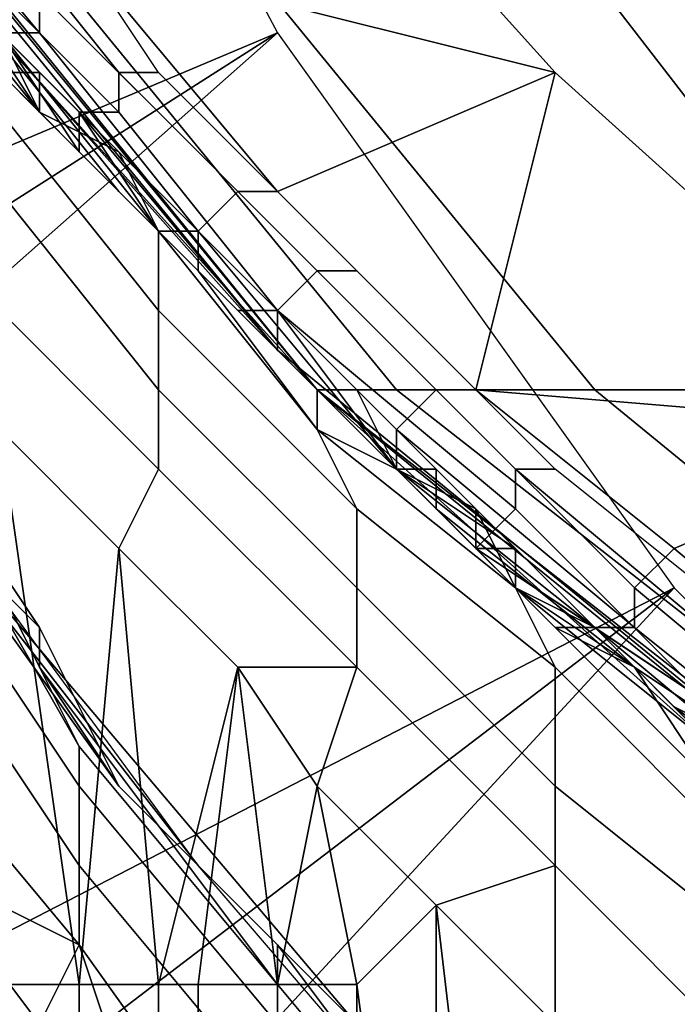
# Model space of a CAD drawing. Extents: x 0 to 0.269, y -0.011 to 0.106.
# Drawn here: x 0.009 to 0.011, y 0.012 to 0.015 of the extents above; entities that cross this region are included whole.
import ezdxf

# ---------------------------------------------------------------- set-up
doc = ezdxf.new("R2010")
doc.units = 0
doc.layers.add('A5441319_1', color=7, linetype='CONTINUOUS')

msp = doc.modelspace()

# ---------------------------------------------------------------- linework, layer by layer
at = {"layer": 'A5441319_1'}
for points in [[(0.0101, 0.0149, 0.005), (0.0037, 0.0122, 0.005), (0.0093, 0.0164, 0.005)], [(0.0093, 0.015, 0.2174), (0.0083, 0.0163, 0.2256), (0.0101, 0.0141, 0.2256)], [(0.0101, 0.0141, 0.2256), (0.0083, 0.0163, 0.2256), (0.0084, 0.0162, 0.2308), (0.0102, 0.014, 0.2307)], [(0.0084, 0.0162, 0.2308), (0.0086, 0.0162, 0.2359), (0.0104, 0.014, 0.2358), (0.0102, 0.014, 0.2307)], [(0.0086, 0.0162, 0.2359), (0.0091, 0.0162, 0.2409), (0.0109, 0.014, 0.2407), (0.0104, 0.014, 0.2358)], [(0.0091, 0.0162, 0.2409), (0.01, 0.0162, 0.246), (0.0117, 0.014, 0.2456), (0.0109, 0.014, 0.2407)], [(0.01, 0.0162, 0.246), (0.0112, 0.0162, 0.2509), (0.0129, 0.014, 0.2504), (0.0117, 0.014, 0.2456)], [(0.0093, 0.015, 0.1111), (0.0085, 0.0161, 0.1274), (0.0102, 0.014, 0.1274)], [(0.0102, 0.014, 0.1274), (0.0085, 0.0161, 0.1274), (0.0085, 0.0161, 0.1438), (0.0102, 0.014, 0.1438)], [(0.0102, 0.014, 0.1438), (0.0085, 0.0161, 0.1438), (0.0085, 0.0161, 0.1601), (0.0102, 0.014, 0.1601)], [(0.0102, 0.014, 0.1601), (0.0085, 0.0161, 0.1601), (0.0085, 0.0161, 0.1765), (0.0102, 0.014, 0.1765)], [(0.0102, 0.014, 0.1765), (0.0085, 0.0161, 0.1765), (0.0085, 0.0161, 0.1929), (0.0102, 0.014, 0.1929)], [(0.0093, 0.015, 0.2092), (0.0102, 0.014, 0.1929), (0.0085, 0.0161, 0.1929)], [(0.0096, 0.0151, 0.094), (0.0099, 0.0158, 0.094), (0.0108, 0.0148, 0.094)], [(0.0094, 0.0149, 0.0938), (0.009, 0.0154, 0.0938), (0.009, 0.0155, 0.0939), (0.0095, 0.0149, 0.0939)], [(0.0095, 0.0149, 0.0939), (0.009, 0.0155, 0.0939), (0.0091, 0.0155, 0.094), (0.0095, 0.015, 0.094)], [(0.0093, 0.0153, 0.0944), (0.0097, 0.0148, 0.0944), (0.0098, 0.0148, 0.0944), (0.0094, 0.0154, 0.0944)], [(0.0092, 0.0152, 0.0945), (0.0097, 0.0147, 0.0945), (0.0097, 0.0148, 0.0944), (0.0093, 0.0153, 0.0944)], [(0.0091, 0.0152, 0.0946), (0.0096, 0.0147, 0.0946), (0.0097, 0.0147, 0.0945), (0.0092, 0.0152, 0.0945)], [(0.0094, 0.0149, 0.0947), (0.0096, 0.0147, 0.0946), (0.0091, 0.0152, 0.0946)], [(0.0093, 0.015, 0.0903), (0.0095, 0.0147, 0.0869), (0.0091, 0.0152, 0.0869)], [(0.0091, 0.0152, 0.0869), (0.0095, 0.0147, 0.0869), (0.0095, 0.0147, 0.0835), (0.0091, 0.0152, 0.0835)], [(0.0091, 0.0152, 0.0835), (0.0095, 0.0147, 0.0835), (0.0095, 0.0147, 0.0818)], [(0.0091, 0.0152, 0.0835), (0.0095, 0.0147, 0.0818), (0.0091, 0.0152, 0.0801)], [(0.0095, 0.0147, 0.0818), (0.0094, 0.0149, 0.08), (0.0091, 0.0152, 0.0801)], [(0.0095, 0.015, 0.094), (0.0096, 0.0151, 0.094), (0.0101, 0.0145, 0.094), (0.01, 0.0145, 0.094)], [(0.0108, 0.0148, 0.094), (0.0101, 0.0145, 0.094), (0.0096, 0.0151, 0.094)], [(0.0097, 0.0145, 0.1029), (0.0093, 0.015, 0.1029), (0.0093, 0.015, 0.1111)], [(0.0097, 0.0145, 0.1029), (0.0093, 0.015, 0.1111), (0.0102, 0.014, 0.1111)], [(0.0095, 0.0147, 0.0988), (0.0093, 0.015, 0.0988), (0.0093, 0.015, 0.1029)], [(0.0095, 0.0147, 0.0988), (0.0093, 0.015, 0.1029), (0.0097, 0.0145, 0.1029)], [(0.0094, 0.0149, 0.0967), (0.0093, 0.015, 0.0988), (0.0095, 0.0147, 0.0988)], [(0.0102, 0.014, 0.1274), (0.0102, 0.014, 0.1111), (0.0093, 0.015, 0.1111)], [(0.0093, 0.015, 0.2092), (0.0102, 0.014, 0.2092), (0.0102, 0.014, 0.1929)], [(0.0102, 0.014, 0.2092), (0.0093, 0.015, 0.2092), (0.0093, 0.015, 0.2174), (0.0102, 0.014, 0.2174)], [(0.0102, 0.014, 0.2174), (0.0093, 0.015, 0.2174), (0.0101, 0.0141, 0.2256)], [(0.0095, 0.0148, 0.0937), (0.0093, 0.015, 0.0937), (0.0094, 0.0149, 0.0938)], [(0.0093, 0.015, 0.0903), (0.0095, 0.0147, 0.0903), (0.0095, 0.0147, 0.0869)], [(0.0094, 0.0148, 0.092), (0.0095, 0.0147, 0.0903), (0.0093, 0.015, 0.0903)], [(0.0094, 0.0148, 0.0929), (0.0093, 0.015, 0.0929), (0.0093, 0.015, 0.0937), (0.0095, 0.0148, 0.0937)], [(0.0099, 0.0144, 0.0939), (0.0095, 0.0149, 0.0939), (0.0095, 0.015, 0.094), (0.01, 0.0145, 0.094)], [(0.0037, 0.0122, 0.005), (0.0101, 0.0149, 0.005), (0.0043, 0.0112, 0.005)], [(0.0049, 0.0103, 0.005), (0.0043, 0.0112, 0.005), (0.0101, 0.0149, 0.005)], [(0.0111, 0.0135, 0.005), (0.0049, 0.0103, 0.005), (0.0101, 0.0149, 0.005)], [(0.0094, 0.0147, 0.0793), (0.0093, 0.0149, 0.0795), (0.0098, 0.0144, 0.0801), (0.0098, 0.0142, 0.0799)], [(0.0094, 0.0149, 0.08), (0.0098, 0.0144, 0.0801), (0.0093, 0.0149, 0.0795)], [(0.0094, 0.0149, 0.0947), (0.0096, 0.0146, 0.0947), (0.0096, 0.0147, 0.0946)], [(0.0095, 0.0147, 0.0988), (0.0095, 0.0147, 0.0967), (0.0094, 0.0149, 0.0967)], [(0.0095, 0.0147, 0.0957), (0.0094, 0.0149, 0.0957), (0.0094, 0.0149, 0.0967), (0.0095, 0.0147, 0.0967)], [(0.0094, 0.0149, 0.0957), (0.0095, 0.0147, 0.0957), (0.0096, 0.0146, 0.0947), (0.0094, 0.0149, 0.0947)], [(0.0099, 0.0144, 0.0938), (0.0094, 0.0149, 0.0938), (0.0095, 0.0149, 0.0939), (0.0099, 0.0144, 0.0939)], [(0.0097, 0.0146, 0.0937), (0.0095, 0.0148, 0.0937), (0.0094, 0.0149, 0.0938)], [(0.0099, 0.0144, 0.0938), (0.0097, 0.0146, 0.0937), (0.0094, 0.0149, 0.0938)], [(0.0094, 0.0149, 0.08), (0.0095, 0.0147, 0.0818), (0.0096, 0.0146, 0.0803)], [(0.0094, 0.0149, 0.08), (0.0096, 0.0146, 0.0803), (0.0098, 0.0144, 0.0801)], [(0.0094, 0.0148, 0.092), (0.0095, 0.0147, 0.092), (0.0095, 0.0147, 0.0903)], [(0.0094, 0.0148, 0.0929), (0.0095, 0.0147, 0.0929), (0.0095, 0.0147, 0.092), (0.0094, 0.0148, 0.092)], [(0.0095, 0.0148, 0.0937), (0.0095, 0.0147, 0.0929), (0.0094, 0.0148, 0.0929)], [(0.0097, 0.0146, 0.0929), (0.0095, 0.0147, 0.0929), (0.0095, 0.0148, 0.0937), (0.0097, 0.0146, 0.0937)], [(0.0097, 0.0147, 0.0945), (0.0101, 0.0142, 0.0945), (0.0102, 0.0143, 0.0944), (0.0097, 0.0148, 0.0944)], [(0.0097, 0.0148, 0.0944), (0.0102, 0.0143, 0.0944), (0.0103, 0.0143, 0.0944), (0.0098, 0.0148, 0.0944)], [(0.0101, 0.0145, 0.094), (0.0108, 0.0148, 0.094), (0.0106, 0.014, 0.094)], [(0.0108, 0.0148, 0.094), (0.0118, 0.0139, 0.094), (0.0106, 0.014, 0.094)], [(0.0094, 0.0145, 0.0791), (0.0094, 0.0147, 0.0793), (0.0098, 0.0142, 0.0799), (0.0098, 0.014, 0.0797)], [(0.0097, 0.0145, 0.1029), (0.0097, 0.0145, 0.0988), (0.0095, 0.0147, 0.0988)], [(0.0096, 0.0146, 0.0967), (0.0095, 0.0147, 0.0967), (0.0095, 0.0147, 0.0988)], [(0.0096, 0.0146, 0.0967), (0.0095, 0.0147, 0.0988), (0.0097, 0.0145, 0.0988)], [(0.0096, 0.0146, 0.0957), (0.0095, 0.0147, 0.0957), (0.0095, 0.0147, 0.0967), (0.0096, 0.0146, 0.0967)], [(0.0096, 0.0146, 0.0947), (0.0095, 0.0147, 0.0957), (0.0096, 0.0146, 0.0957)], [(0.0095, 0.0147, 0.0869), (0.0095, 0.0147, 0.0903), (0.0098, 0.0144, 0.0903)], [(0.0098, 0.0144, 0.0903), (0.01, 0.0142, 0.0869), (0.0095, 0.0147, 0.0869)], [(0.0095, 0.0147, 0.0903), (0.0095, 0.0147, 0.092), (0.0097, 0.0146, 0.092)], [(0.0097, 0.0146, 0.092), (0.0098, 0.0144, 0.0903), (0.0095, 0.0147, 0.0903)], [(0.0095, 0.0147, 0.0929), (0.0097, 0.0146, 0.0929), (0.0097, 0.0146, 0.092), (0.0095, 0.0147, 0.092)], [(0.0095, 0.0147, 0.0835), (0.0098, 0.0144, 0.0835), (0.0098, 0.0144, 0.0818), (0.0095, 0.0147, 0.0818)], [(0.0098, 0.0144, 0.0835), (0.0095, 0.0147, 0.0835), (0.0095, 0.0147, 0.0869)], [(0.0098, 0.0144, 0.0835), (0.0095, 0.0147, 0.0869), (0.01, 0.0142, 0.0869)], [(0.0095, 0.0147, 0.0818), (0.0098, 0.0144, 0.0818), (0.0096, 0.0146, 0.0803)], [(0.0096, 0.0147, 0.0946), (0.0101, 0.0141, 0.0946), (0.0101, 0.0142, 0.0945), (0.0097, 0.0147, 0.0945)], [(0.0096, 0.0146, 0.0947), (0.0098, 0.0144, 0.0947), (0.0096, 0.0147, 0.0946)], [(0.0096, 0.0147, 0.0946), (0.0098, 0.0144, 0.0947), (0.0101, 0.0141, 0.0946)], [(0.0097, 0.0145, 0.0988), (0.0097, 0.0145, 0.0967), (0.0096, 0.0146, 0.0967)], [(0.0097, 0.0145, 0.0957), (0.0096, 0.0146, 0.0957), (0.0096, 0.0146, 0.0967), (0.0097, 0.0145, 0.0967)], [(0.0096, 0.0146, 0.0957), (0.0097, 0.0145, 0.0957), (0.0098, 0.0144, 0.0947), (0.0096, 0.0146, 0.0947)], [(0.0096, 0.0146, 0.0803), (0.0098, 0.0144, 0.0818), (0.0099, 0.0143, 0.0807)], [(0.0098, 0.0144, 0.0801), (0.0096, 0.0146, 0.0803), (0.0099, 0.0143, 0.0807)], [(0.0099, 0.0144, 0.0937), (0.0097, 0.0146, 0.0937), (0.0099, 0.0144, 0.0938)], [(0.0097, 0.0146, 0.092), (0.0098, 0.0144, 0.092), (0.0098, 0.0144, 0.0903)], [(0.0097, 0.0146, 0.0929), (0.0098, 0.0144, 0.0929), (0.0098, 0.0144, 0.092), (0.0097, 0.0146, 0.092)], [(0.0098, 0.0144, 0.0929), (0.0097, 0.0146, 0.0929), (0.0097, 0.0146, 0.0937), (0.0099, 0.0144, 0.0937)], [(0.0093, 0.0143, 0.079), (0.0094, 0.0145, 0.0791), (0.0098, 0.014, 0.0797), (0.0098, 0.0138, 0.0795)], [(0.0102, 0.014, 0.1111), (0.0102, 0.014, 0.1029), (0.0097, 0.0145, 0.1029)], [(0.01, 0.0142, 0.0988), (0.0097, 0.0145, 0.0988), (0.0097, 0.0145, 0.1029)], [(0.01, 0.0142, 0.0988), (0.0097, 0.0145, 0.1029), (0.0102, 0.014, 0.1029)], [(0.0098, 0.0144, 0.0967), (0.0097, 0.0145, 0.0967), (0.0097, 0.0145, 0.0988)], [(0.0098, 0.0144, 0.0967), (0.0097, 0.0145, 0.0988), (0.01, 0.0142, 0.0988)], [(0.0098, 0.0144, 0.0957), (0.0097, 0.0145, 0.0957), (0.0097, 0.0145, 0.0967), (0.0098, 0.0144, 0.0967)], [(0.0098, 0.0144, 0.0947), (0.0097, 0.0145, 0.0957), (0.0098, 0.0144, 0.0957)], [(0.0104, 0.0139, 0.0939), (0.0099, 0.0144, 0.0939), (0.01, 0.0145, 0.094), (0.0105, 0.014, 0.094)], [(0.01, 0.0145, 0.094), (0.0101, 0.0145, 0.094), (0.0106, 0.014, 0.094), (0.0105, 0.014, 0.094)], [(0.0098, 0.0144, 0.0947), (0.0101, 0.0141, 0.0947), (0.0101, 0.0141, 0.0946)], [(0.01, 0.0142, 0.0988), (0.01, 0.0142, 0.0967), (0.0098, 0.0144, 0.0967)], [(0.01, 0.0142, 0.0957), (0.0098, 0.0144, 0.0957), (0.0098, 0.0144, 0.0967), (0.01, 0.0142, 0.0967)], [(0.01, 0.0142, 0.0957), (0.0101, 0.0141, 0.0957), (0.0101, 0.0141, 0.0947), (0.0098, 0.0144, 0.0947)], [(0.0098, 0.0144, 0.0957), (0.01, 0.0142, 0.0957), (0.0098, 0.0144, 0.0947)], [(0.0098, 0.0144, 0.0903), (0.01, 0.0142, 0.0903), (0.01, 0.0142, 0.0869)], [(0.0098, 0.0144, 0.0903), (0.0098, 0.0144, 0.092), (0.0099, 0.0143, 0.092)], [(0.0099, 0.0143, 0.092), (0.01, 0.0142, 0.0903), (0.0098, 0.0144, 0.0903)], [(0.0098, 0.0144, 0.0929), (0.0099, 0.0143, 0.0929), (0.0099, 0.0143, 0.092), (0.0098, 0.0144, 0.092)], [(0.0098, 0.0144, 0.0835), (0.01, 0.0142, 0.0835), (0.01, 0.0142, 0.0818), (0.0098, 0.0144, 0.0818)], [(0.01, 0.0142, 0.0869), (0.01, 0.0142, 0.0835), (0.0098, 0.0144, 0.0835)], [(0.0099, 0.0143, 0.0929), (0.0098, 0.0144, 0.0929), (0.0099, 0.0144, 0.0937)], [(0.0098, 0.0144, 0.0818), (0.01, 0.0142, 0.0818), (0.0099, 0.0143, 0.0807)], [(0.0098, 0.0142, 0.0799), (0.0098, 0.0144, 0.0801), (0.0102, 0.0139, 0.0807), (0.0103, 0.0137, 0.0805)], [(0.0099, 0.0143, 0.0807), (0.0102, 0.0139, 0.0807), (0.0098, 0.0144, 0.0801)], [(0.0104, 0.0138, 0.0938), (0.0099, 0.0144, 0.0938), (0.0099, 0.0144, 0.0939), (0.0104, 0.0139, 0.0939)], [(0.0101, 0.0142, 0.0937), (0.0099, 0.0144, 0.0937), (0.0099, 0.0144, 0.0938)], [(0.0099, 0.0144, 0.0938), (0.0104, 0.0138, 0.0938), (0.0101, 0.0142, 0.0937)], [(0.01, 0.0142, 0.0929), (0.0099, 0.0143, 0.0929), (0.0099, 0.0144, 0.0937), (0.0101, 0.0142, 0.0937)], [(0.0092, 0.0137, 0.0093), (0.0099, 0.0128, 0.005), (0.0088, 0.0143, 0.005)], [(0.0097, 0.0136, 0.0794), (0.0094, 0.0139, 0.0791), (0.0093, 0.0143, 0.079), (0.0098, 0.0138, 0.0795)], [(0.0099, 0.0143, 0.092), (0.01, 0.0142, 0.092), (0.01, 0.0142, 0.0903)], [(0.0099, 0.0143, 0.0929), (0.01, 0.0142, 0.0929), (0.01, 0.0142, 0.092), (0.0099, 0.0143, 0.092)], [(0.0102, 0.014, 0.081), (0.0099, 0.0143, 0.0807), (0.01, 0.0142, 0.0818)], [(0.0099, 0.0143, 0.0807), (0.0102, 0.014, 0.081), (0.0102, 0.0139, 0.0807)], [(0.0101, 0.0142, 0.0945), (0.0107, 0.0137, 0.0945), (0.0107, 0.0138, 0.0944), (0.0102, 0.0143, 0.0944)], [(0.0102, 0.0143, 0.0944), (0.0107, 0.0138, 0.0944), (0.0108, 0.0138, 0.0944), (0.0103, 0.0143, 0.0944)], [(0.0098, 0.014, 0.0797), (0.0098, 0.0142, 0.0799), (0.0103, 0.0137, 0.0805), (0.0103, 0.0135, 0.0803)], [(0.0102, 0.014, 0.1029), (0.0102, 0.014, 0.0988), (0.01, 0.0142, 0.0988)], [(0.0101, 0.0141, 0.0967), (0.01, 0.0142, 0.0967), (0.01, 0.0142, 0.0988)], [(0.0101, 0.0141, 0.0967), (0.01, 0.0142, 0.0988), (0.0102, 0.014, 0.0988)], [(0.0101, 0.0141, 0.0957), (0.01, 0.0142, 0.0957), (0.01, 0.0142, 0.0967), (0.0101, 0.0141, 0.0967)], [(0.01, 0.0142, 0.0869), (0.01, 0.0142, 0.0903), (0.0102, 0.014, 0.0903)], [(0.0102, 0.014, 0.0903), (0.0105, 0.0137, 0.0869), (0.01, 0.0142, 0.0869)], [(0.01, 0.0142, 0.0903), (0.01, 0.0142, 0.092), (0.0101, 0.0141, 0.092)], [(0.0101, 0.0141, 0.092), (0.0102, 0.014, 0.0903), (0.01, 0.0142, 0.0903)], [(0.01, 0.0142, 0.0929), (0.0101, 0.0141, 0.0929), (0.0101, 0.0141, 0.092), (0.01, 0.0142, 0.092)], [(0.01, 0.0142, 0.0835), (0.0102, 0.014, 0.0835), (0.0102, 0.014, 0.0818), (0.01, 0.0142, 0.0818)], [(0.0102, 0.014, 0.0835), (0.01, 0.0142, 0.0835), (0.01, 0.0142, 0.0869)], [(0.0102, 0.014, 0.0835), (0.01, 0.0142, 0.0869), (0.0105, 0.0137, 0.0869)], [(0.0101, 0.0142, 0.0937), (0.0101, 0.0141, 0.0929), (0.01, 0.0142, 0.0929)], [(0.01, 0.0142, 0.0818), (0.0102, 0.014, 0.0818), (0.0102, 0.014, 0.081)], [(0.0101, 0.0141, 0.0946), (0.0106, 0.0136, 0.0946), (0.0107, 0.0137, 0.0945), (0.0101, 0.0142, 0.0945)], [(0.0103, 0.014, 0.0937), (0.0101, 0.0142, 0.0937), (0.0104, 0.0138, 0.0938)], [(0.0102, 0.014, 0.0929), (0.0101, 0.0141, 0.0929), (0.0101, 0.0142, 0.0937), (0.0103, 0.014, 0.0937)], [(0.0101, 0.0141, 0.0947), (0.0104, 0.0138, 0.0947), (0.0101, 0.0141, 0.0946)], [(0.0104, 0.0138, 0.0947), (0.0106, 0.0136, 0.0946), (0.0101, 0.0141, 0.0946)], [(0.0102, 0.014, 0.0988), (0.0102, 0.014, 0.0967), (0.0101, 0.0141, 0.0967)], [(0.0102, 0.014, 0.0957), (0.0101, 0.0141, 0.0957), (0.0101, 0.0141, 0.0967), (0.0102, 0.014, 0.0967)], [(0.0102, 0.014, 0.0957), (0.0103, 0.0139, 0.0957), (0.0104, 0.0138, 0.0947), (0.0101, 0.0141, 0.0947)], [(0.0101, 0.0141, 0.0957), (0.0102, 0.014, 0.0957), (0.0101, 0.0141, 0.0947)], [(0.0123, 0.0123, 0.2174), (0.0102, 0.014, 0.2174), (0.0101, 0.0141, 0.2256), (0.0123, 0.0123, 0.2256)], [(0.0123, 0.0123, 0.2256), (0.0101, 0.0141, 0.2256), (0.0102, 0.014, 0.2307), (0.0125, 0.0122, 0.2307)], [(0.0101, 0.0141, 0.092), (0.0102, 0.014, 0.092), (0.0102, 0.014, 0.0903)], [(0.0101, 0.0141, 0.0929), (0.0102, 0.014, 0.0929), (0.0102, 0.014, 0.092), (0.0101, 0.0141, 0.092)], [(0.0098, 0.0138, 0.0795), (0.0098, 0.014, 0.0797), (0.0103, 0.0135, 0.0803), (0.0103, 0.0133, 0.0801)], [(0.0107, 0.0135, 0.1029), (0.0102, 0.014, 0.1029), (0.0102, 0.014, 0.1111)], [(0.0107, 0.0135, 0.1029), (0.0102, 0.014, 0.1111), (0.0112, 0.0131, 0.1111)], [(0.0104, 0.0138, 0.0988), (0.0102, 0.014, 0.0988), (0.0102, 0.014, 0.1029)], [(0.0104, 0.0138, 0.0988), (0.0102, 0.014, 0.1029), (0.0107, 0.0135, 0.1029)], [(0.0103, 0.0139, 0.0967), (0.0102, 0.014, 0.0967), (0.0102, 0.014, 0.0988)], [(0.0103, 0.0139, 0.0967), (0.0102, 0.014, 0.0988), (0.0104, 0.0138, 0.0988)], [(0.0103, 0.0139, 0.0957), (0.0102, 0.014, 0.0957), (0.0102, 0.014, 0.0967), (0.0103, 0.0139, 0.0967)], [(0.0112, 0.0131, 0.1111), (0.0102, 0.014, 0.1111), (0.0102, 0.014, 0.1274)], [(0.0112, 0.0131, 0.1111), (0.0102, 0.014, 0.1274), (0.0123, 0.0123, 0.1274)], [(0.0123, 0.0123, 0.1274), (0.0102, 0.014, 0.1274), (0.0102, 0.014, 0.1438), (0.0123, 0.0123, 0.1438)], [(0.0123, 0.0123, 0.1438), (0.0102, 0.014, 0.1438), (0.0102, 0.014, 0.1601), (0.0123, 0.0123, 0.1601)], [(0.0123, 0.0123, 0.1601), (0.0102, 0.014, 0.1601), (0.0102, 0.014, 0.1765), (0.0123, 0.0123, 0.1765)], [(0.0123, 0.0123, 0.1765), (0.0102, 0.014, 0.1765), (0.0102, 0.014, 0.1929), (0.0123, 0.0123, 0.1929)], [(0.0123, 0.0123, 0.1929), (0.0102, 0.014, 0.1929), (0.0102, 0.014, 0.2092), (0.0123, 0.0123, 0.2092)], [(0.0102, 0.014, 0.2092), (0.0102, 0.014, 0.2174), (0.0123, 0.0123, 0.2174), (0.0123, 0.0123, 0.2092)], [(0.0102, 0.014, 0.2307), (0.0104, 0.014, 0.2358), (0.0127, 0.0122, 0.2356), (0.0125, 0.0122, 0.2307)], [(0.0102, 0.014, 0.0903), (0.0105, 0.0137, 0.0903), (0.0105, 0.0137, 0.0869)], [(0.0102, 0.014, 0.0903), (0.0102, 0.014, 0.092), (0.0104, 0.0138, 0.092)], [(0.0104, 0.0138, 0.092), (0.0105, 0.0137, 0.0903), (0.0102, 0.014, 0.0903)], [(0.0102, 0.014, 0.0929), (0.0104, 0.0138, 0.0929), (0.0104, 0.0138, 0.092), (0.0102, 0.014, 0.092)], [(0.0102, 0.014, 0.0835), (0.0105, 0.0137, 0.0835), (0.0105, 0.0137, 0.0818), (0.0102, 0.014, 0.0818)], [(0.0105, 0.0137, 0.0869), (0.0105, 0.0137, 0.0835), (0.0102, 0.014, 0.0835)], [(0.0104, 0.0138, 0.0929), (0.0102, 0.014, 0.0929), (0.0103, 0.014, 0.0937), (0.0105, 0.0138, 0.0937)], [(0.0104, 0.0138, 0.0813), (0.0102, 0.014, 0.081), (0.0102, 0.014, 0.0818)], [(0.0104, 0.0138, 0.0813), (0.0102, 0.014, 0.0818), (0.0105, 0.0137, 0.0818)], [(0.0102, 0.014, 0.081), (0.0104, 0.0138, 0.0813), (0.0102, 0.0139, 0.0807)], [(0.0105, 0.0138, 0.0937), (0.0103, 0.014, 0.0937), (0.0104, 0.0138, 0.0938)], [(0.0104, 0.014, 0.2358), (0.0109, 0.014, 0.2407), (0.0131, 0.0122, 0.2404), (0.0127, 0.0122, 0.2356)], [(0.011, 0.0134, 0.0939), (0.0104, 0.0139, 0.0939), (0.0105, 0.014, 0.094), (0.011, 0.0135, 0.094)], [(0.0105, 0.014, 0.094), (0.0106, 0.014, 0.094), (0.0111, 0.0136, 0.094), (0.011, 0.0135, 0.094)], [(0.0118, 0.0139, 0.094), (0.0111, 0.0136, 0.094), (0.0106, 0.014, 0.094)], [(0.0109, 0.014, 0.2407), (0.0117, 0.014, 0.2456), (0.0139, 0.0122, 0.2452), (0.0131, 0.0122, 0.2404)], [(0.0096, 0.0125, 0.0793), (0.0094, 0.0125, 0.079), (0.0094, 0.0139, 0.0791)], [(0.0096, 0.0125, 0.0793), (0.0094, 0.0139, 0.0791), (0.0097, 0.0136, 0.0794)], [(0.0103, 0.0137, 0.0805), (0.0102, 0.0139, 0.0807), (0.0107, 0.0135, 0.0813), (0.0108, 0.0133, 0.081)], [(0.0104, 0.0138, 0.0813), (0.0107, 0.0135, 0.0813), (0.0102, 0.0139, 0.0807)], [(0.0104, 0.0138, 0.0988), (0.0104, 0.0138, 0.0967), (0.0103, 0.0139, 0.0967)], [(0.0104, 0.0138, 0.0957), (0.0103, 0.0139, 0.0957), (0.0103, 0.0139, 0.0967), (0.0104, 0.0138, 0.0967)], [(0.0104, 0.0138, 0.0947), (0.0103, 0.0139, 0.0957), (0.0104, 0.0138, 0.0957)], [(0.0109, 0.0134, 0.0938), (0.0104, 0.0138, 0.0938), (0.0104, 0.0139, 0.0939), (0.011, 0.0134, 0.0939)], [(0.0111, 0.0136, 0.094), (0.0118, 0.0139, 0.094), (0.0117, 0.0131, 0.094)], [(0.0092, 0.0138, 0.0507), (0.0092, 0.0136, 0.0509), (0.0096, 0.013, 0.0503), (0.0096, 0.0131, 0.0501)], [(0.0095, 0.0133, 0.0499), (0.0093, 0.0137, 0.0503), (0.0092, 0.0138, 0.0507), (0.0096, 0.0131, 0.0501)], [(0.01, 0.0133, 0.0797), (0.0097, 0.0136, 0.0794), (0.0098, 0.0138, 0.0795), (0.0103, 0.0133, 0.0801)], [(0.0104, 0.0138, 0.0947), (0.0106, 0.0136, 0.0947), (0.0106, 0.0136, 0.0946)], [(0.0107, 0.0135, 0.1029), (0.0107, 0.0135, 0.0988), (0.0104, 0.0138, 0.0988)], [(0.0106, 0.0137, 0.0967), (0.0104, 0.0138, 0.0967), (0.0104, 0.0138, 0.0988)], [(0.0106, 0.0137, 0.0967), (0.0104, 0.0138, 0.0988), (0.0107, 0.0135, 0.0988)], [(0.0106, 0.0137, 0.0957), (0.0104, 0.0138, 0.0957), (0.0104, 0.0138, 0.0967), (0.0106, 0.0137, 0.0967)], [(0.0104, 0.0138, 0.0957), (0.0106, 0.0137, 0.0957), (0.0106, 0.0136, 0.0947), (0.0104, 0.0138, 0.0947)], [(0.0107, 0.0136, 0.0937), (0.0105, 0.0138, 0.0937), (0.0104, 0.0138, 0.0938)], [(0.0109, 0.0134, 0.0938), (0.0107, 0.0136, 0.0937), (0.0104, 0.0138, 0.0938)], [(0.0104, 0.0138, 0.092), (0.0105, 0.0137, 0.092), (0.0105, 0.0137, 0.0903)], [(0.0104, 0.0138, 0.0929), (0.0105, 0.0137, 0.0929), (0.0105, 0.0137, 0.092), (0.0104, 0.0138, 0.092)], [(0.0105, 0.0137, 0.0929), (0.0104, 0.0138, 0.0929), (0.0105, 0.0138, 0.0937)], [(0.0105, 0.0137, 0.0818), (0.0107, 0.0135, 0.0817), (0.0104, 0.0138, 0.0813)], [(0.0107, 0.0135, 0.0813), (0.0104, 0.0138, 0.0813), (0.0107, 0.0135, 0.0817)], [(0.0106, 0.0136, 0.0929), (0.0105, 0.0137, 0.0929), (0.0105, 0.0138, 0.0937), (0.0107, 0.0136, 0.0937)], [(0.0107, 0.0137, 0.0945), (0.0112, 0.0132, 0.0945), (0.0113, 0.0133, 0.0944), (0.0107, 0.0138, 0.0944)], [(0.0107, 0.0138, 0.0944), (0.0113, 0.0133, 0.0944), (0.0113, 0.0134, 0.0944), (0.0108, 0.0138, 0.0944)], [(0.0092, 0.0137, 0.0437), (0.0097, 0.013, 0.0437), (0.0097, 0.013, 0.0394), (0.0092, 0.0137, 0.0394)], [(0.0092, 0.0137, 0.0437), (0.0092, 0.0137, 0.048), (0.0095, 0.0134, 0.048)], [(0.0095, 0.0134, 0.048), (0.0097, 0.013, 0.0437), (0.0092, 0.0137, 0.0437)], [(0.0092, 0.0137, 0.0308), (0.0092, 0.0137, 0.0394), (0.0097, 0.013, 0.0394)], [(0.0097, 0.013, 0.0394), (0.0103, 0.0124, 0.0308), (0.0092, 0.0137, 0.0308)], [(0.0092, 0.0137, 0.0308), (0.0103, 0.0124, 0.0308), (0.0103, 0.0124, 0.0222), (0.0092, 0.0137, 0.0222)], [(0.0097, 0.013, 0.0136), (0.0092, 0.0137, 0.0136), (0.0092, 0.0137, 0.0222)], [(0.0097, 0.013, 0.0136), (0.0092, 0.0137, 0.0222), (0.0103, 0.0124, 0.0222)], [(0.0092, 0.0137, 0.0136), (0.0097, 0.013, 0.0136), (0.0097, 0.013, 0.0093), (0.0092, 0.0137, 0.0093)], [(0.0092, 0.0137, 0.048), (0.0093, 0.0137, 0.0503), (0.0095, 0.0134, 0.048)], [(0.0092, 0.0137, 0.0093), (0.0097, 0.013, 0.0093), (0.0099, 0.0128, 0.005)], [(0.0093, 0.0137, 0.0503), (0.0095, 0.0133, 0.0499), (0.0095, 0.0134, 0.048)], [(0.0103, 0.0135, 0.0803), (0.0103, 0.0137, 0.0805), (0.0108, 0.0133, 0.081), (0.0108, 0.013, 0.0808)], [(0.0105, 0.0137, 0.0869), (0.0105, 0.0137, 0.0903), (0.0107, 0.0135, 0.0903)], [(0.0107, 0.0135, 0.0903), (0.011, 0.0133, 0.0869), (0.0105, 0.0137, 0.0869)], [(0.0105, 0.0137, 0.0903), (0.0105, 0.0137, 0.092), (0.0106, 0.0136, 0.092)], [(0.0106, 0.0136, 0.092), (0.0107, 0.0135, 0.0903), (0.0105, 0.0137, 0.0903)], [(0.0105, 0.0137, 0.0929), (0.0106, 0.0136, 0.0929), (0.0106, 0.0136, 0.092), (0.0105, 0.0137, 0.092)], [(0.0105, 0.0137, 0.0869), (0.011, 0.0133, 0.0869), (0.011, 0.0133, 0.0852)], [(0.0107, 0.0135, 0.0835), (0.0105, 0.0137, 0.0835), (0.0105, 0.0137, 0.0869)], [(0.0105, 0.0137, 0.0869), (0.011, 0.0133, 0.0852), (0.0107, 0.0135, 0.0835)], [(0.0107, 0.0135, 0.0835), (0.0105, 0.0137, 0.0818), (0.0105, 0.0137, 0.0835)], [(0.0105, 0.0137, 0.0818), (0.0107, 0.0135, 0.0835), (0.0107, 0.0135, 0.0817)], [(0.0106, 0.0136, 0.0946), (0.0112, 0.0132, 0.0946), (0.0112, 0.0132, 0.0945), (0.0107, 0.0137, 0.0945)], [(0.0107, 0.0135, 0.0988), (0.0107, 0.0135, 0.0967), (0.0106, 0.0137, 0.0967)], [(0.0107, 0.0135, 0.0957), (0.0106, 0.0137, 0.0957), (0.0106, 0.0137, 0.0967), (0.0107, 0.0135, 0.0967)], [(0.0106, 0.0136, 0.0947), (0.0106, 0.0137, 0.0957), (0.0107, 0.0135, 0.0957)], [(0.0092, 0.0136, 0.0509), (0.0092, 0.0134, 0.0511), (0.0096, 0.0128, 0.0505), (0.0096, 0.013, 0.0503)], [(0.0098, 0.0125, 0.0795), (0.0096, 0.0125, 0.0793), (0.0097, 0.0136, 0.0794)], [(0.0097, 0.0136, 0.0794), (0.01, 0.0133, 0.0797), (0.0098, 0.0125, 0.0795)], [(0.0106, 0.0136, 0.0947), (0.0109, 0.0134, 0.0947), (0.0106, 0.0136, 0.0946)], [(0.0106, 0.0136, 0.0946), (0.0109, 0.0134, 0.0947), (0.0112, 0.0132, 0.0946)], [(0.0107, 0.0135, 0.0957), (0.0108, 0.0134, 0.0957), (0.0109, 0.0134, 0.0947), (0.0106, 0.0136, 0.0947)], [(0.0106, 0.0136, 0.092), (0.0107, 0.0135, 0.092), (0.0107, 0.0135, 0.0903)], [(0.0106, 0.0136, 0.0929), (0.0107, 0.0135, 0.0929), (0.0107, 0.0135, 0.092), (0.0106, 0.0136, 0.092)], [(0.0107, 0.0136, 0.0937), (0.0107, 0.0135, 0.0929), (0.0106, 0.0136, 0.0929)], [(0.0109, 0.0134, 0.0937), (0.0107, 0.0136, 0.0937), (0.0109, 0.0134, 0.0938)], [(0.0109, 0.0134, 0.0929), (0.0107, 0.0135, 0.0929), (0.0107, 0.0136, 0.0937), (0.0109, 0.0134, 0.0937)], [(0.011, 0.0135, 0.094), (0.0111, 0.0136, 0.094), (0.0117, 0.0131, 0.094), (0.0116, 0.013, 0.094)], [(0.0056, 0.0093, 0.005), (0.0049, 0.0103, 0.005), (0.0111, 0.0135, 0.005)], [(0.0111, 0.0135, 0.005), (0.0064, 0.0084, 0.005), (0.0056, 0.0093, 0.005)], [(0.0123, 0.0123, 0.005), (0.0064, 0.0084, 0.005), (0.0111, 0.0135, 0.005)], [(0.0103, 0.0133, 0.0801), (0.0103, 0.0135, 0.0803), (0.0108, 0.013, 0.0808), (0.0108, 0.0128, 0.0806)], [(0.0112, 0.0131, 0.1111), (0.0112, 0.0131, 0.1029), (0.0107, 0.0135, 0.1029)], [(0.011, 0.0133, 0.0988), (0.0107, 0.0135, 0.0988), (0.0107, 0.0135, 0.1029)], [(0.011, 0.0133, 0.0988), (0.0107, 0.0135, 0.1029), (0.0112, 0.0131, 0.1029)], [(0.0108, 0.0134, 0.0967), (0.0107, 0.0135, 0.0967), (0.0107, 0.0135, 0.0988)], [(0.0108, 0.0134, 0.0967), (0.0107, 0.0135, 0.0988), (0.011, 0.0133, 0.0988)], [(0.0108, 0.0134, 0.0957), (0.0107, 0.0135, 0.0957), (0.0107, 0.0135, 0.0967), (0.0108, 0.0134, 0.0967)], [(0.0107, 0.0135, 0.0903), (0.011, 0.0133, 0.0903), (0.011, 0.0133, 0.0869)], [(0.0107, 0.0135, 0.0903), (0.0107, 0.0135, 0.092), (0.0109, 0.0134, 0.092)], [(0.0109, 0.0134, 0.092), (0.011, 0.0133, 0.0903), (0.0107, 0.0135, 0.0903)], [(0.0107, 0.0135, 0.0929), (0.0109, 0.0134, 0.0929), (0.0109, 0.0134, 0.092), (0.0107, 0.0135, 0.092)], [(0.011, 0.0133, 0.0852), (0.011, 0.0133, 0.0835), (0.0107, 0.0135, 0.0835)], [(0.0107, 0.0135, 0.0835), (0.011, 0.0133, 0.0835), (0.011, 0.0133, 0.0827)], [(0.011, 0.0133, 0.0827), (0.0107, 0.0135, 0.0817), (0.0107, 0.0135, 0.0835)], [(0.0107, 0.0135, 0.0817), (0.011, 0.0133, 0.0827), (0.011, 0.0133, 0.082)], [(0.0108, 0.0133, 0.081), (0.0107, 0.0135, 0.0813), (0.0112, 0.013, 0.0818), (0.0113, 0.0128, 0.0816)], [(0.0112, 0.013, 0.0818), (0.0107, 0.0135, 0.0813), (0.0107, 0.0135, 0.0817), (0.011, 0.0133, 0.082)], [(0.0115, 0.013, 0.0939), (0.011, 0.0134, 0.0939), (0.011, 0.0135, 0.094), (0.0116, 0.013, 0.094)], [(0.0092, 0.0134, 0.0511), (0.0091, 0.0132, 0.0513), (0.0096, 0.0126, 0.0507), (0.0096, 0.0128, 0.0505)], [(0.0095, 0.0134, 0.048), (0.0097, 0.013, 0.048), (0.0097, 0.013, 0.0437)], [(0.0095, 0.0133, 0.0499), (0.0097, 0.013, 0.048), (0.0095, 0.0134, 0.048)], [(0.011, 0.0133, 0.0988), (0.011, 0.0133, 0.0967), (0.0108, 0.0134, 0.0967)], [(0.011, 0.0133, 0.0957), (0.0108, 0.0134, 0.0957), (0.0108, 0.0134, 0.0967), (0.011, 0.0133, 0.0967)], [(0.0109, 0.0134, 0.0947), (0.0108, 0.0134, 0.0957), (0.011, 0.0133, 0.0957)], [(0.0109, 0.0134, 0.0947), (0.0112, 0.0131, 0.0947), (0.0112, 0.0132, 0.0946)], [(0.011, 0.0133, 0.0957), (0.0111, 0.0132, 0.0957), (0.0112, 0.0131, 0.0947), (0.0109, 0.0134, 0.0947)], [(0.0115, 0.0129, 0.0938), (0.0109, 0.0134, 0.0938), (0.011, 0.0134, 0.0939), (0.0115, 0.013, 0.0939)], [(0.0109, 0.0134, 0.0937), (0.0109, 0.0134, 0.0938), (0.0111, 0.0132, 0.0937)], [(0.0115, 0.0129, 0.0938), (0.0111, 0.0132, 0.0937), (0.0109, 0.0134, 0.0938)], [(0.0109, 0.0134, 0.092), (0.011, 0.0133, 0.092), (0.011, 0.0133, 0.0903)], [(0.0109, 0.0134, 0.0929), (0.011, 0.0133, 0.0929), (0.011, 0.0133, 0.092), (0.0109, 0.0134, 0.092)], [(0.011, 0.0133, 0.0929), (0.0109, 0.0134, 0.0929), (0.0109, 0.0134, 0.0937), (0.0111, 0.0132, 0.0937)], [(0.0098, 0.0129, 0.0496), (0.0095, 0.0133, 0.0499), (0.0096, 0.0131, 0.0501), (0.0101, 0.0125, 0.0495)], [(0.0095, 0.0133, 0.0499), (0.0098, 0.0129, 0.0496), (0.0097, 0.013, 0.048)], [(0.0099, 0.0125, 0.0797), (0.0098, 0.0125, 0.0795), (0.01, 0.0133, 0.0797)], [(0.0099, 0.0125, 0.0797), (0.01, 0.0133, 0.0797), (0.0101, 0.0125, 0.0799)], [(0.01, 0.0133, 0.0797), (0.0102, 0.013, 0.08), (0.0101, 0.0125, 0.0799)], [(0.0102, 0.013, 0.08), (0.01, 0.0133, 0.0797), (0.0103, 0.0133, 0.0801)], [(0.0105, 0.0127, 0.0803), (0.0102, 0.013, 0.08), (0.0103, 0.0133, 0.0801), (0.0108, 0.0128, 0.0806)], [(0.0108, 0.013, 0.0808), (0.0108, 0.0133, 0.081), (0.0113, 0.0128, 0.0816), (0.0113, 0.0126, 0.0814)], [(0.0112, 0.0131, 0.1029), (0.0112, 0.0131, 0.0988), (0.011, 0.0133, 0.0988)], [(0.0111, 0.0132, 0.0967), (0.011, 0.0133, 0.0967), (0.011, 0.0133, 0.0988)], [(0.0111, 0.0132, 0.0967), (0.011, 0.0133, 0.0988), (0.0112, 0.0131, 0.0988)], [(0.0111, 0.0132, 0.0957), (0.011, 0.0133, 0.0957), (0.011, 0.0133, 0.0967), (0.0111, 0.0132, 0.0967)], [(0.0113, 0.0131, 0.0869), (0.011, 0.0133, 0.0869), (0.011, 0.0133, 0.0903), (0.0113, 0.0131, 0.0903)], [(0.011, 0.0133, 0.0903), (0.011, 0.0133, 0.092), (0.0111, 0.0132, 0.092)], [(0.0111, 0.0132, 0.092), (0.0113, 0.0131, 0.0903), (0.011, 0.0133, 0.0903)], [(0.011, 0.0133, 0.0929), (0.0111, 0.0132, 0.0929), (0.0111, 0.0132, 0.092), (0.011, 0.0133, 0.092)], [(0.011, 0.0133, 0.0835), (0.0111, 0.0132, 0.0835), (0.0111, 0.0132, 0.0827), (0.011, 0.0133, 0.0827)], [(0.0111, 0.0132, 0.0835), (0.011, 0.0133, 0.0835), (0.011, 0.0133, 0.0852)], [(0.0111, 0.0132, 0.0835), (0.011, 0.0133, 0.0852), (0.0113, 0.0131, 0.0852)], [(0.011, 0.0133, 0.0869), (0.0113, 0.0131, 0.0869), (0.0113, 0.0131, 0.0852), (0.011, 0.0133, 0.0852)], [(0.0111, 0.0132, 0.0929), (0.011, 0.0133, 0.0929), (0.0111, 0.0132, 0.0937)], [(0.011, 0.0133, 0.0827), (0.0111, 0.0132, 0.0827), (0.011, 0.0133, 0.082)], [(0.0112, 0.0131, 0.0822), (0.011, 0.0133, 0.082), (0.0111, 0.0132, 0.0827)], [(0.0112, 0.013, 0.0818), (0.011, 0.0133, 0.082), (0.0112, 0.0131, 0.0822)], [(0.0092, 0.0128, 0.0512), (0.0096, 0.0126, 0.0507), (0.0091, 0.0132, 0.0513)], [(0.0112, 0.0131, 0.0988), (0.0112, 0.0131, 0.0967), (0.0111, 0.0132, 0.0967)], [(0.0112, 0.0131, 0.0957), (0.0111, 0.0132, 0.0957), (0.0111, 0.0132, 0.0967), (0.0112, 0.0131, 0.0967)], [(0.0112, 0.0131, 0.0947), (0.0111, 0.0132, 0.0957), (0.0112, 0.0131, 0.0957)], [(0.0113, 0.013, 0.0937), (0.0111, 0.0132, 0.0937), (0.0115, 0.0129, 0.0938)], [(0.0111, 0.0132, 0.092), (0.0113, 0.0131, 0.092), (0.0113, 0.0131, 0.0903)], [(0.0111, 0.0132, 0.0929), (0.0113, 0.0131, 0.0929), (0.0113, 0.0131, 0.092), (0.0111, 0.0132, 0.092)], [(0.0111, 0.0132, 0.0835), (0.0113, 0.0131, 0.0835), (0.0113, 0.0131, 0.0827), (0.0111, 0.0132, 0.0827)], [(0.0113, 0.0131, 0.0852), (0.0113, 0.0131, 0.0835), (0.0111, 0.0132, 0.0835)], [(0.0113, 0.0131, 0.0929), (0.0111, 0.0132, 0.0929), (0.0111, 0.0132, 0.0937), (0.0113, 0.013, 0.0937)], [(0.0111, 0.0132, 0.0827), (0.0113, 0.0131, 0.0827), (0.0112, 0.0131, 0.0822)], [(0.0096, 0.0131, 0.0501), (0.0096, 0.013, 0.0503), (0.0101, 0.0124, 0.0497), (0.0101, 0.0125, 0.0495)], [(0.0096, 0.013, 0.0503), (0.0096, 0.0128, 0.0505), (0.0101, 0.0122, 0.05), (0.0101, 0.0124, 0.0497)], [(0.0097, 0.013, 0.0437), (0.0103, 0.0124, 0.0437), (0.0103, 0.0124, 0.0394), (0.0097, 0.013, 0.0394)], [(0.0097, 0.013, 0.0437), (0.0097, 0.013, 0.048), (0.01, 0.0127, 0.048)], [(0.01, 0.0127, 0.048), (0.0103, 0.0124, 0.0437), (0.0097, 0.013, 0.0437)], [(0.0097, 0.013, 0.0394), (0.0103, 0.0124, 0.0394), (0.0103, 0.0124, 0.0308)], [(0.0103, 0.0124, 0.0222), (0.0103, 0.0124, 0.0136), (0.0097, 0.013, 0.0136)], [(0.0097, 0.013, 0.0136), (0.0103, 0.0124, 0.0136), (0.0103, 0.0124, 0.0093), (0.0097, 0.013, 0.0093)], [(0.01, 0.0127, 0.048), (0.0097, 0.013, 0.048), (0.0098, 0.0129, 0.0496)], [(0.0097, 0.013, 0.0093), (0.0103, 0.0124, 0.0093), (0.0099, 0.0128, 0.005)], [(0.0102, 0.013, 0.08), (0.0103, 0.0125, 0.0801), (0.0101, 0.0125, 0.0799)], [(0.0105, 0.0127, 0.0803), (0.0103, 0.0125, 0.0801), (0.0102, 0.013, 0.08)], [(0.0108, 0.0128, 0.0806), (0.0108, 0.013, 0.0808), (0.0113, 0.0126, 0.0814), (0.0113, 0.0123, 0.0812)], [(0.0101, 0.0126, 0.0492), (0.0098, 0.0129, 0.0496), (0.0101, 0.0125, 0.0495)], [(0.0101, 0.0126, 0.0492), (0.01, 0.0127, 0.048), (0.0098, 0.0129, 0.0496)], [(0.0092, 0.0128, 0.0512), (0.0095, 0.0124, 0.0509), (0.0096, 0.0126, 0.0507)], [(0.0093, 0.011, 0.0511), (0.0095, 0.0124, 0.0509), (0.0092, 0.0128, 0.0512)], [(0.0096, 0.0128, 0.0505), (0.0096, 0.0126, 0.0507), (0.0101, 0.0119, 0.0501), (0.0101, 0.0122, 0.05)], [(0.0099, 0.0128, 0.005), (0.0103, 0.0124, 0.0093), (0.0111, 0.0114, 0.005)], [(0.0108, 0.0124, 0.0806), (0.0105, 0.0127, 0.0803), (0.0108, 0.0128, 0.0806)], [(0.0111, 0.0121, 0.0809), (0.0108, 0.0124, 0.0806), (0.0108, 0.0128, 0.0806), (0.0113, 0.0123, 0.0812)], [(0.01, 0.0127, 0.048), (0.0103, 0.0124, 0.048), (0.0103, 0.0124, 0.0437)], [(0.0103, 0.0124, 0.048), (0.01, 0.0127, 0.048), (0.0101, 0.0126, 0.0492)], [(0.0103, 0.0125, 0.0801), (0.0105, 0.0127, 0.0803), (0.0105, 0.011, 0.0803)], [(0.0105, 0.011, 0.0803), (0.0105, 0.0127, 0.0803), (0.0107, 0.011, 0.0805)], [(0.0108, 0.0124, 0.0806), (0.0107, 0.011, 0.0805), (0.0105, 0.0127, 0.0803)], [(0.0096, 0.0126, 0.0507), (0.0095, 0.0124, 0.0509), (0.0098, 0.012, 0.0505)], [(0.0098, 0.012, 0.0505), (0.0101, 0.0119, 0.0501), (0.0096, 0.0126, 0.0507)], [(0.0104, 0.0122, 0.0488), (0.0101, 0.0126, 0.0492), (0.0101, 0.0125, 0.0495), (0.0106, 0.0119, 0.0489)], [(0.0103, 0.0124, 0.048), (0.0101, 0.0126, 0.0492), (0.0104, 0.0122, 0.0488)], [(0.0096, 0.011, 0.0793), (0.0094, 0.011, 0.079), (0.0094, 0.0125, 0.079), (0.0096, 0.0125, 0.0793)], [(0.0098, 0.011, 0.0795), (0.0096, 0.011, 0.0793), (0.0096, 0.0125, 0.0793), (0.0098, 0.0125, 0.0795)], [(0.0099, 0.011, 0.0797), (0.0098, 0.011, 0.0795), (0.0098, 0.0125, 0.0795), (0.0099, 0.0125, 0.0797)], [(0.0101, 0.011, 0.0799), (0.0099, 0.011, 0.0797), (0.0099, 0.0125, 0.0797), (0.0101, 0.0125, 0.0799)], [(0.0103, 0.011, 0.0801), (0.0101, 0.011, 0.0799), (0.0101, 0.0125, 0.0799), (0.0103, 0.0125, 0.0801)], [(0.0101, 0.0125, 0.0495), (0.0101, 0.0124, 0.0497), (0.0106, 0.0118, 0.0492), (0.0106, 0.0119, 0.0489)], [(0.0103, 0.011, 0.0801), (0.0103, 0.0125, 0.0801), (0.0105, 0.011, 0.0803)]]:
    msp.add_3dface(points, dxfattribs=at)

doc.saveas('drawing.dxf')
